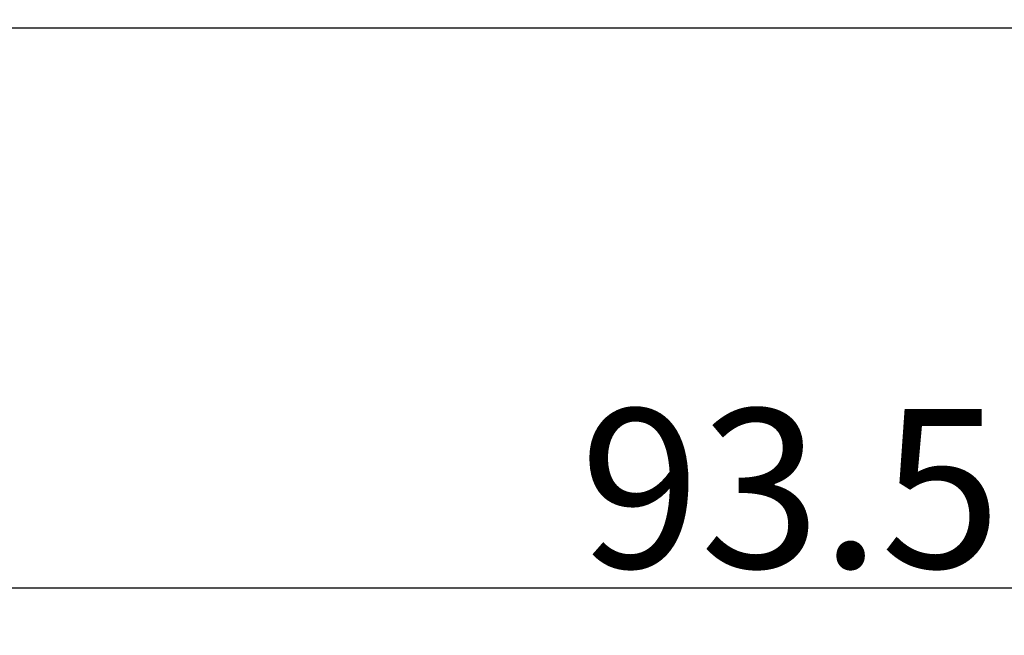
# Model space of a CAD drawing. Units: millimetres. Extents: x 1223 to 1668, y 376 to 691.
# Drawn here: x 1305 to 1329, y 537 to 552 of the extents above; entities that cross this region are included whole.
import ezdxf

# ---------------------------------------------------------------- set-up
doc = ezdxf.new("R2010")
doc.units = ezdxf.units.MM
doc.header["$LTSCALE"] = 65.395
doc.header["$PDMODE"] = 3
doc.header["$PDSIZE"] = 8
doc.layers.get('0').update_dxf_attribs({"linetype": 'CONTINUOUS', "lineweight": 30})
doc.layers.get('Defpoints').update_dxf_attribs({"linetype": 'CONTINUOUS'})
doc.layers.add('Dim', color=3, linetype='CONTINUOUS', lineweight=15)
doc.styles.add('Romans字体', font='romans.shx', dxfattribs={"width": 0.75})
doc.dimstyles.new('01', dxfattribs={"dimtxt": 4, "dimasz": 3.5, "dimexe": 1.2, "dimexo": 0.2, "dimgap": 0.5, "dimtad": 1, "dimdsep": 46, "dimtxsty": 'Romans字体', "dimcen": 0, "dimclrd": 1, "dimclre": 6, "dimclrt": 4, "dimazin": 2, "dimtfac": 1, "dimtofl": 0, "dimtmove": 0, "dimatfit": 3, "dimfxl": 1, "dimtolj": 1, "dimtzin": 0, "dimarcsym": 0})

# ---------------------------------------------------------------- blocks, each defined once
blk = doc.blocks.new('*D6')
at = {"layer": 'Defpoints', "color": 0}
for p in [(1370.705, 552.438), (1277.154, 552.236), (1370.705, 538.133)]:
    blk.add_point(p, dxfattribs=at)
at = {"layer": 'Dim', "color": 6, "lineweight": -2}
for p, q in [((1370.705, 552.238), (1370.705, 536.933)), ((1277.154, 552.036), (1277.154, 536.933))]:
    blk.add_line(p, q, dxfattribs=at)
at = {"layer": 'Dim', "color": 1, "lineweight": -2}
blk.add_line((1280.654, 538.133), (1367.205, 538.133), dxfattribs=at)
at = {"layer": 'Dim', "color": 1}
for points in [[(1280.654, 538.717), (1280.654, 537.55), (1277.154, 538.133)], [(1367.205, 538.717), (1367.205, 537.55), (1370.705, 538.133)]]:
    blk.add_solid(points, dxfattribs=at)
at = {"layer": 'Dim', "color": 4, "lineweight": 30, "insert": (1323.929, 540.633), "char_height": 4, "attachment_point": 5, "style": 'Romans字体'}
blk.add_mtext('\\A1;93.5', dxfattribs=at)

msp = doc.modelspace()

# ---------------------------------------------------------------- linework, layer by layer
at = {"color": 7, "linetype": 'Continuous'}
msp.add_line((1277.154, 552.236), (1370.705, 552.236), dxfattribs=at)

# ---------------------------------------------------------------- dimensions: what is measured, and where the dimension line sits
at = {"layer": 'Dim', "lineweight": 30}
dim = msp.add_linear_dim(base=(1370.705, 538.133), p1=(1277.154, 552.236), p2=(1370.705, 552.438), text='93.5', dimstyle='01', override={"dimfxl": 0.3}, dxfattribs=at)
dim.commit()
dim.dimension.update_dxf_attribs({"geometry": '*D6', "text_midpoint": (1323.929, 538.133), "dimtype": 160})

doc.saveas('drawing.dxf')
